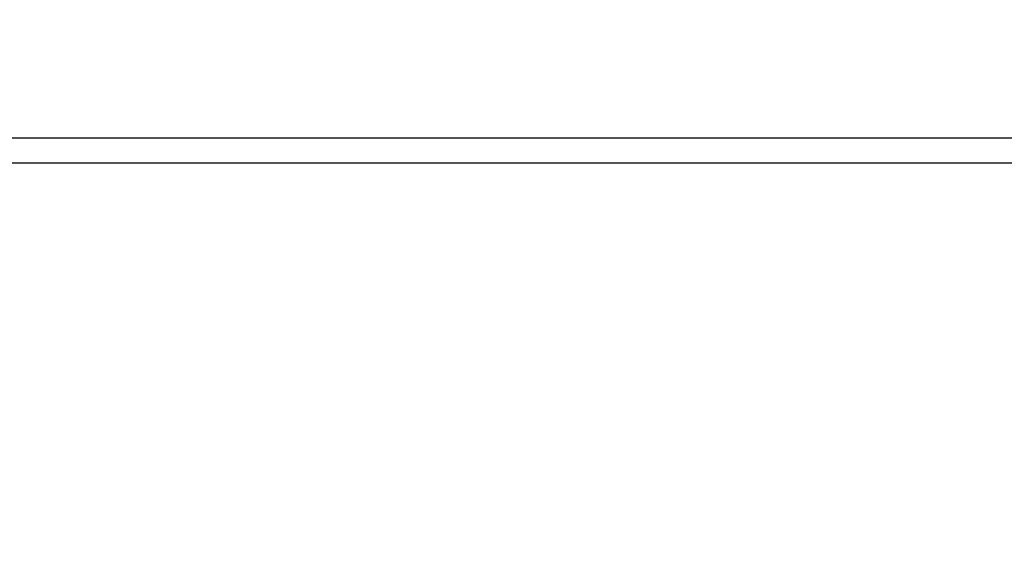
# Paper-space layout 'DS_2' of a CAD drawing. Units: millimetres. Extents: x 0 to 2100, y 0 to 2970.
# Drawn here: x 698 to 712, y 1609 to 1616 of the extents above; entities that cross this region are included whole.
import ezdxf

# ---------------------------------------------------------------- set-up
doc = ezdxf.new("R2010")
doc.units = ezdxf.units.MM
doc.header["$LTSCALE"] = 10
doc.layers.add('Dimensions(ISO)', color=7, linetype='Continuous', lineweight=25)
doc.layers.add('Visible Tangent Edges(ISO)', color=7, linetype='Continuous', lineweight=25)
doc.styles.add('Text_3.5mm', font='arial.ttf', dxfattribs={"width": 0.9})
doc.dimstyles.new('KS-STANDARD', dxfattribs={"dimscale": 10, "dimtxt": 3.5, "dimasz": 2.5, "dimexe": 3.175, "dimexo": 0, "dimgap": 0.8, "dimtad": 1, "dimdec": 1, "dimrnd": 1e-08, "dimtxsty": 'Text_3.5mm', "dimcen": 0.09, "dimdle": 10, "dimclrd": 7, "dimclre": 7, "dimclrt": 7, "dimadec": 0, "dimazin": 2, "dimtfac": 0.714286, "dimtdec": 4, "dimtmove": 0, "dimatfit": 3, "dimfxl": 1, "dimtolj": 1, "dimlwd": 25, "dimlwe": 25, "dimarcsym": 0})

# ---------------------------------------------------------------- blocks, each defined once
blk = doc.blocks.new('*D6')
at = {"layer": 'Defpoints', "color": 0, "linetype": 'Continuous', "transparency": 16777216}
for p in [(1001.65, 1716.106), (1191.335, 1716.106), (701.65, 1514.606)]:
    blk.add_point(p, dxfattribs=at)
at = {"layer": 'Dimensions(ISO)', "color": 7, "linetype": 'Continuous', "lineweight": 25, "transparency": 16777216}
for p, q in [((1001.65, 1716.106), (1223.085, 1716.106)), ((1191.335, 1539.606), (1191.335, 1691.106)), ((701.65, 1514.606), (1223.085, 1514.606))]:
    blk.add_line(p, q, dxfattribs=at)
at = {"layer": 'Dimensions(ISO)', "color": 7, "linetype": 'Continuous', "transparency": 16777216}
for points in [[(1187.168, 1691.106), (1195.501, 1691.106), (1191.335, 1716.106)], [(1187.168, 1539.606), (1195.501, 1539.606), (1191.335, 1514.606)]]:
    blk.add_solid(points, dxfattribs=at)
at = {"layer": 'Dimensions(ISO)', "color": 7, "linetype": 'Continuous', "lineweight": 25, "transparency": 16777216, "insert": (1165.465, 1603.83), "char_height": 35, "attachment_point": 4, "rotation": 90, "style": 'Text_3.5mm'}
blk.add_mtext('\\A1;201', dxfattribs=at)

psp = doc.layouts.new('DS_2')

# ---------------------------------------------------------------- linework, layer by layer
at = {"layer": 'Visible Tangent Edges(ISO)'}
for p, q in [((671.4, 1614.641), (731.9, 1614.641)), ((731.754, 1614.287), (671.547, 1614.287))]:
    psp.add_line(p, q, dxfattribs=at)

# ---------------------------------------------------------------- dimensions: what is measured, and where the dimension line sits
at = {"layer": 'Dimensions(ISO)', "color": 7, "linetype": 'Continuous', "lineweight": 25}
dim = psp.add_linear_dim(base=(1191.334805715, 1716.105995909), p1=(701.650259789, 1514.605995991), p2=(1001.650260048, 1716.105995909), angle=90, dimstyle='KS-STANDARD', override={"dimgap": 0.8, "dimdec": 0, "dimtol": 0, "dimlim": 0, "dimtp": 0, "dimtm": 0, "dimtdec": 4, "dimtofl": 0, "dimatfit": 1}, dxfattribs=at)
dim.commit()
dim.dimension.update_dxf_attribs({"geometry": '*D6', "text_midpoint": (1191.334805715, 1635.85599595), "dimtype": 160})

doc.saveas('drawing.dxf')
